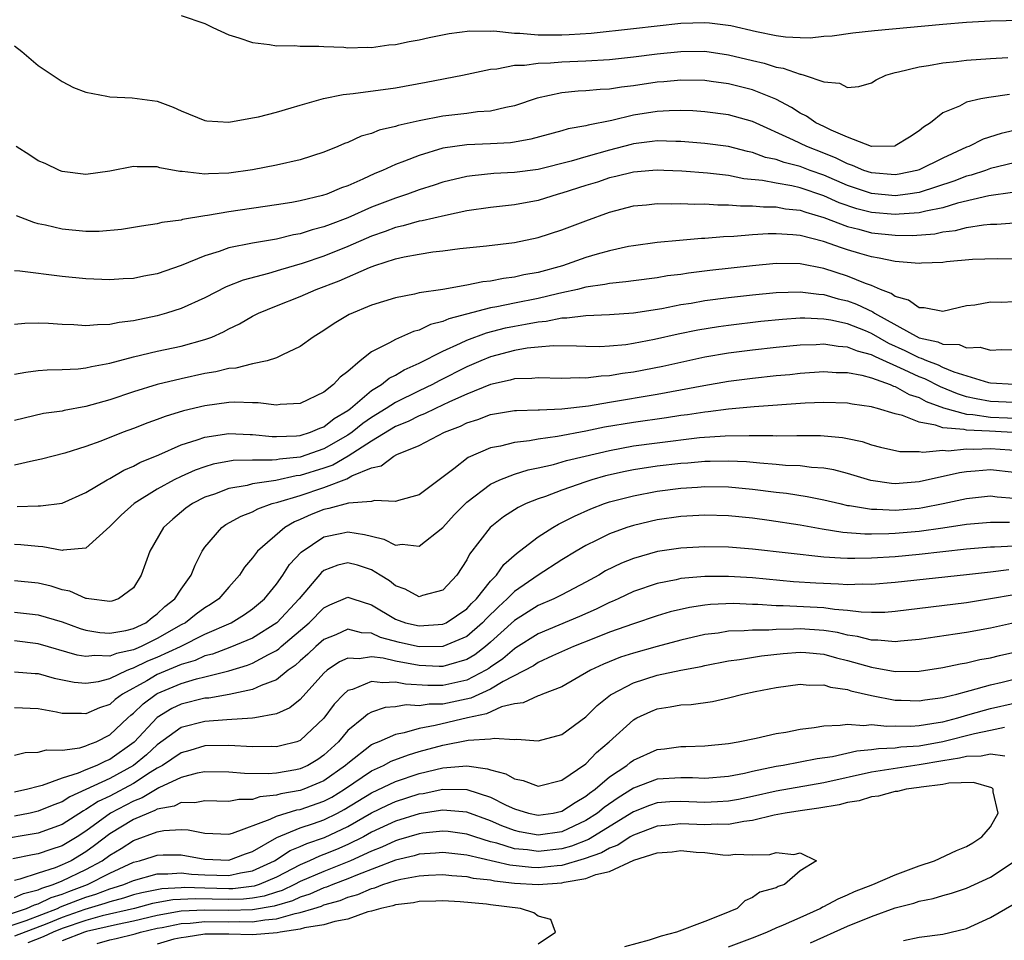
# Model space of a CAD drawing. Units: inches. Extents: x 2619000 to 2622000, y 1536000 to 1539000.
# Drawn here: x 2620249 to 2620332, y 1536230 to 1536308 of the extents above; entities that cross this region are included whole.
import ezdxf

# ---------------------------------------------------------------- set-up
doc = ezdxf.new("R2010")
doc.units = ezdxf.units.IN
doc.header["$MEASUREMENT"] = 0
doc.layers.add('LD26191536_2ft', color=112, linetype='Continuous')

msp = doc.modelspace()

# ---------------------------------------------------------------- linework, layer by layer
at = {"layer": 'LD26191536_2ft'}
for points, elevation in [([(2620263, 1536308.02), (2620265, 1536307.328), (2620265.671, 1536307), (2620267, 1536306.4), (2620267.852, 1536306.148), (2620269, 1536305.734), (2620270.43, 1536305.57), (2620271, 1536305.455), (2620272.52, 1536305.48), (2620273, 1536305.43), (2620274.556, 1536305.444), (2620275, 1536305.397), (2620276.658, 1536305.342), (2620277, 1536305.299), (2620278.649, 1536305.351), (2620279, 1536305.325), (2620280.455, 1536305.545), (2620281, 1536305.571), (2620282.169, 1536305.831), (2620283, 1536305.959), (2620283.848, 1536306.152), (2620285.511, 1536306.489), (2620287.262, 1536306.738), (2620289, 1536306.708), (2620289.278, 1536306.722), (2620291, 1536306.527), (2620291.467, 1536306.533), (2620293, 1536306.388), (2620293.603, 1536306.397), (2620295, 1536306.384), (2620295.594, 1536306.406), (2620297.465, 1536306.535), (2620301, 1536306.909), (2620303, 1536307.15), (2620305, 1536307.359), (2620307, 1536307.426), (2620307.403, 1536307.403), (2620309.184, 1536307.184), (2620311.333, 1536306.667), (2620313, 1536306.326), (2620313.781, 1536306.219), (2620315, 1536306.166), (2620315.853, 1536306.147), (2620317, 1536306.268), (2620317.689, 1536306.311), (2620319.452, 1536306.548), (2620321.248, 1536306.752), (2620327, 1536307.286), (2620329, 1536307.456), (2620331, 1536307.569), (2620333.63, 1536307.63)], 8468), ([(2620249, 1536305.452), (2620249.601, 1536305), (2620251, 1536303.821), (2620251.483, 1536303.483), (2620253, 1536302.476), (2620253.967, 1536301.967), (2620255, 1536301.571), (2620256.761, 1536301.24), (2620257, 1536301.171), (2620258.896, 1536301.104), (2620261, 1536300.802), (2620262.324, 1536300.324), (2620263, 1536300.009), (2620265, 1536299.197), (2620265.166, 1536299.166), (2620267, 1536299.064), (2620269, 1536299.404), (2620269.508, 1536299.508), (2620271, 1536299.902), (2620272.253, 1536300.253), (2620273, 1536300.484), (2620274.954, 1536301.046), (2620276.614, 1536301.387), (2620277.448, 1536301.448), (2620281, 1536301.943), (2620283.584, 1536302.416), (2620286.638, 1536303), (2620289, 1536303.503), (2620289.534, 1536303.533), (2620291, 1536303.827), (2620291.84, 1536303.84), (2620293, 1536304.018), (2620294.035, 1536304.035), (2620295, 1536304.124), (2620297, 1536304.201), (2620299, 1536304.317), (2620301, 1536304.529), (2620303, 1536304.793), (2620305, 1536305.001), (2620307, 1536305.007), (2620309, 1536304.714), (2620311, 1536304.222), (2620311.994, 1536303.994), (2620313, 1536303.671), (2620313.592, 1536303.592), (2620315, 1536303.084), (2620315.082, 1536303.082), (2620315.354, 1536303), (2620317, 1536302.43), (2620318.314, 1536302.314), (2620319, 1536301.971), (2620319.945, 1536302.055), (2620321, 1536302.359), (2620321.385, 1536302.615), (2620322.217, 1536303), (2620323, 1536303.227), (2620323.271, 1536303.27), (2620325, 1536303.707), (2620325.806, 1536303.806), (2620327, 1536304.027), (2620328.139, 1536304.139), (2620329, 1536304.255), (2620331, 1536304.408), (2620332.473, 1536304.473)], 8466), ([(2620332.611, 1536301.389), (2620330.863, 1536301.137), (2620330.192, 1536301), (2620329, 1536300.722), (2620328.393, 1536300.393), (2620327, 1536299.822), (2620325.952, 1536299), (2620325.363, 1536298.637), (2620325, 1536298.321), (2620324.204, 1536297.796), (2620323, 1536297.058), (2620322.955, 1536297.045), (2620321, 1536297.001), (2620319, 1536297.791), (2620317.629, 1536298.371), (2620317, 1536298.693), (2620316.34, 1536299), (2620315.55, 1536299.55), (2620315, 1536299.805), (2620314.276, 1536300.276), (2620312.968, 1536300.969), (2620311, 1536301.764), (2620309, 1536302.26), (2620307.524, 1536302.476), (2620307, 1536302.542), (2620305, 1536302.58), (2620303.564, 1536302.436), (2620303, 1536302.398), (2620301, 1536302.106), (2620300.004, 1536301.996), (2620299, 1536301.831), (2620298.207, 1536301.792), (2620297, 1536301.674), (2620296.354, 1536301.646), (2620295, 1536301.508), (2620292.927, 1536301.073), (2620291, 1536300.416), (2620290.29, 1536300.29), (2620289, 1536299.973), (2620287.913, 1536299.913), (2620287, 1536299.789), (2620285, 1536299.561), (2620283, 1536299.163), (2620281.241, 1536298.759), (2620281, 1536298.673), (2620279.634, 1536298.366), (2620279, 1536298.106), (2620278.126, 1536297.874), (2620277, 1536297.349), (2620276.738, 1536297.263), (2620276.163, 1536297), (2620275, 1536296.525), (2620273, 1536295.893), (2620271, 1536295.433), (2620269, 1536295.052), (2620267, 1536294.777), (2620265.288, 1536294.712), (2620265, 1536294.684), (2620263.1, 1536294.901), (2620262.903, 1536294.903), (2620261.22, 1536295.22), (2620261, 1536295.286), (2620259.298, 1536295.299), (2620259, 1536295.332), (2620257, 1536294.943), (2620255, 1536294.657), (2620253, 1536294.914), (2620252.789, 1536295), (2620251.576, 1536295.576), (2620251, 1536295.814), (2620250.283, 1536296.283), (2620249.136, 1536297)], 8464), ([(2620333, 1536298.354), (2620331.896, 1536298.104), (2620330.38, 1536297.62), (2620329.172, 1536297), (2620329, 1536296.937), (2620327, 1536296.024), (2620325, 1536295.054), (2620324.82, 1536295), (2620323.32, 1536294.68), (2620323, 1536294.634), (2620321, 1536294.784), (2620320.363, 1536295), (2620319.421, 1536295.421), (2620319, 1536295.541), (2620318.035, 1536296.035), (2620317, 1536296.453), (2620315.575, 1536297), (2620314.46, 1536297.54), (2620311, 1536299.119), (2620309, 1536299.675), (2620307, 1536299.926), (2620305.994, 1536299.994), (2620305, 1536300.029), (2620304.013, 1536300.013), (2620303, 1536299.945), (2620301, 1536299.629), (2620299.201, 1536299.201), (2620297.197, 1536298.804), (2620297, 1536298.739), (2620295.523, 1536298.477), (2620295, 1536298.319), (2620292.387, 1536297.613), (2620291, 1536297.369), (2620290.677, 1536297.323), (2620289, 1536297.224), (2620287, 1536297.158), (2620285, 1536296.863), (2620283, 1536296.26), (2620281.768, 1536295.768), (2620281, 1536295.494), (2620279.915, 1536295), (2620279.263, 1536294.737), (2620278.267, 1536294.267), (2620277, 1536293.712), (2620276.473, 1536293.528), (2620275.246, 1536293), (2620274.879, 1536292.88), (2620273, 1536292.434), (2620272.307, 1536292.306), (2620271, 1536292.1), (2620267, 1536291.529), (2620265.204, 1536291.204), (2620265, 1536291.185), (2620263.125, 1536290.875), (2620263, 1536290.827), (2620261.373, 1536290.627), (2620261, 1536290.511), (2620259.683, 1536290.317), (2620257.979, 1536290.021), (2620256.125, 1536289.875), (2620255, 1536289.867), (2620253, 1536290.057), (2620251.595, 1536290.405), (2620251, 1536290.522), (2620250.616, 1536290.616), (2620249.172, 1536291.172)], 8462), ([(2620333, 1536295.631), (2620331, 1536295.152), (2620330.586, 1536295), (2620329.394, 1536294.606), (2620329, 1536294.512), (2620327.915, 1536294.085), (2620325, 1536293.143), (2620324.062, 1536293), (2620323, 1536292.866), (2620321, 1536293.053), (2620319, 1536293.727), (2620317, 1536294.601), (2620315.864, 1536295), (2620315, 1536295.329), (2620313.658, 1536295.658), (2620313, 1536295.901), (2620312.096, 1536296.096), (2620311, 1536296.497), (2620310.582, 1536296.582), (2620309, 1536296.994), (2620307, 1536297.266), (2620305, 1536297.434), (2620304.573, 1536297.427), (2620303, 1536297.48), (2620302.585, 1536297.415), (2620301, 1536297.223), (2620300.818, 1536297.182), (2620299, 1536296.704), (2620297, 1536296.133), (2620295.762, 1536295.762), (2620293, 1536295.085), (2620291, 1536294.821), (2620289.272, 1536294.728), (2620287.447, 1536294.553), (2620287, 1536294.484), (2620285, 1536294.009), (2620284.249, 1536293.751), (2620283, 1536293.359), (2620282.031, 1536293), (2620281, 1536292.67), (2620279, 1536291.897), (2620277, 1536291.001), (2620275.534, 1536290.466), (2620275, 1536290.245), (2620274.003, 1536289.996), (2620273, 1536289.668), (2620272.428, 1536289.572), (2620271, 1536289.234), (2620269, 1536288.888), (2620267, 1536288.48), (2620266.192, 1536288.192), (2620265, 1536287.831), (2620263.001, 1536287.001), (2620261, 1536286.312), (2620259.876, 1536286.124), (2620259, 1536285.917), (2620258.12, 1536285.881), (2620257, 1536285.792), (2620255, 1536285.878), (2620253, 1536286.083), (2620249.456, 1536286.544), (2620249, 1536286.566)], 8460), ([(2620332.854, 1536293.146), (2620330.86, 1536292.86), (2620328.234, 1536292.234), (2620327, 1536291.853), (2620325.583, 1536291.583), (2620325, 1536291.424), (2620323.328, 1536291.328), (2620323, 1536291.286), (2620321, 1536291.474), (2620319.776, 1536291.776), (2620318.277, 1536292.277), (2620317, 1536292.848), (2620315, 1536293.53), (2620314.312, 1536293.688), (2620313, 1536293.919), (2620311.855, 1536294.145), (2620310.293, 1536294.292), (2620309, 1536294.558), (2620307.239, 1536294.761), (2620305.079, 1536294.921), (2620303.555, 1536295), (2620303, 1536295.028), (2620302.64, 1536295), (2620301, 1536294.863), (2620299.528, 1536294.472), (2620299, 1536294.36), (2620297.986, 1536294.014), (2620297, 1536293.722), (2620295, 1536293.085), (2620294.678, 1536293), (2620293, 1536292.481), (2620291, 1536292.116), (2620289, 1536291.89), (2620287, 1536291.591), (2620285.22, 1536291.22), (2620283.245, 1536290.755), (2620283, 1536290.722), (2620281.658, 1536290.342), (2620281, 1536290.207), (2620280.13, 1536289.87), (2620279, 1536289.477), (2620277, 1536288.592), (2620275, 1536287.79), (2620273.176, 1536287.177), (2620271.344, 1536286.656), (2620270.332, 1536286.332), (2620268.21, 1536285.79), (2620266.784, 1536285.216), (2620265, 1536284.3), (2620263, 1536283.384), (2620261.781, 1536283), (2620261, 1536282.789), (2620259, 1536282.362), (2620257.787, 1536282.214), (2620257, 1536282.045), (2620255.964, 1536282.036), (2620255, 1536281.931), (2620253.979, 1536282.02), (2620253, 1536282.046), (2620251.86, 1536282.14), (2620251, 1536282.176), (2620249.862, 1536282.139), (2620249, 1536282.052)], 8458), ([(2620249, 1536277.872), (2620249.944, 1536278.056), (2620251, 1536278.198), (2620251.745, 1536278.255), (2620253, 1536278.27), (2620254.34, 1536278.34), (2620255, 1536278.416), (2620255.464, 1536278.536), (2620257, 1536278.807), (2620259, 1536279.329), (2620261, 1536279.799), (2620263, 1536280.223), (2620265, 1536280.779), (2620265.579, 1536281), (2620266.561, 1536281.439), (2620267, 1536281.679), (2620267.899, 1536282.101), (2620269, 1536282.747), (2620269.177, 1536282.823), (2620269.494, 1536283), (2620271, 1536283.619), (2620273, 1536284.405), (2620274.339, 1536285), (2620276.283, 1536285.718), (2620278.838, 1536286.838), (2620279.285, 1536287), (2620281, 1536287.563), (2620281.737, 1536287.737), (2620283, 1536287.968), (2620284.147, 1536288.147), (2620285, 1536288.234), (2620286.428, 1536288.428), (2620288.658, 1536288.658), (2620291, 1536288.933), (2620293, 1536289.35), (2620295, 1536290.003), (2620297, 1536290.772), (2620299, 1536291.476), (2620301, 1536292.009), (2620302.106, 1536292.106), (2620303, 1536292.215), (2620304.179, 1536292.179), (2620305, 1536292.207), (2620306.161, 1536292.161), (2620307, 1536292.181), (2620308.105, 1536292.104), (2620309, 1536292.119), (2620310.013, 1536292.013), (2620311, 1536292.027), (2620311.928, 1536291.928), (2620313, 1536291.931), (2620313.782, 1536291.782), (2620315, 1536291.652), (2620315.477, 1536291.477), (2620317, 1536291.049), (2620319, 1536290.282), (2620319.941, 1536290.059), (2620321, 1536289.766), (2620323, 1536289.551), (2620324.459, 1536289.541), (2620326.319, 1536289.681), (2620327, 1536289.827), (2620328.056, 1536289.944), (2620329, 1536290.191), (2620330.425, 1536290.425), (2620331, 1536290.467), (2620331.525, 1536290.475), (2620333, 1536290.605)], 8456), ([(2620333.541, 1536287.541), (2620331.57, 1536287.57), (2620329.505, 1536287.505), (2620327.316, 1536287.316), (2620327, 1536287.269), (2620325.194, 1536287.194), (2620325, 1536287.173), (2620323.328, 1536287.328), (2620323, 1536287.331), (2620321.637, 1536287.638), (2620321, 1536287.725), (2620320.03, 1536288.03), (2620319, 1536288.316), (2620318.48, 1536288.48), (2620316.969, 1536289.031), (2620315, 1536289.524), (2620314.402, 1536289.598), (2620313, 1536289.677), (2620312.325, 1536289.675), (2620311, 1536289.579), (2620309.441, 1536289.441), (2620308.574, 1536289.426), (2620307, 1536289.283), (2620306.723, 1536289.277), (2620304.882, 1536289.118), (2620303, 1536288.941), (2620301, 1536288.665), (2620300.594, 1536288.594), (2620299, 1536288.237), (2620297.948, 1536287.948), (2620297, 1536287.667), (2620295.03, 1536286.97), (2620293, 1536286.423), (2620291.788, 1536286.212), (2620291, 1536286.026), (2620290.076, 1536285.924), (2620289, 1536285.704), (2620288.356, 1536285.644), (2620287, 1536285.349), (2620284.99, 1536284.99), (2620283, 1536284.7), (2620282.596, 1536284.596), (2620281, 1536284.296), (2620279, 1536283.678), (2620277.105, 1536282.895), (2620275.857, 1536282.143), (2620275, 1536281.538), (2620274.09, 1536281), (2620273, 1536280.199), (2620271.514, 1536279.514), (2620271, 1536279.238), (2620270.223, 1536279), (2620269, 1536278.742), (2620267.609, 1536278.39), (2620267, 1536278.36), (2620265.928, 1536278.072), (2620265, 1536277.924), (2620263, 1536277.477), (2620260.999, 1536277), (2620259, 1536276.384), (2620257, 1536275.716), (2620255, 1536275.149), (2620253.179, 1536274.821), (2620253, 1536274.774), (2620251.44, 1536274.56), (2620249.806, 1536274.194), (2620249, 1536273.986)], 8454), ([(2620333, 1536283.952), (2620331.912, 1536283.912), (2620331, 1536283.917), (2620329.685, 1536283.685), (2620329, 1536283.608), (2620327, 1536283.15), (2620325.441, 1536283.441), (2620325, 1536283.438), (2620324.107, 1536284.107), (2620323, 1536284.407), (2620322.661, 1536284.661), (2620321.766, 1536285), (2620321, 1536285.335), (2620320.491, 1536285.509), (2620319, 1536286.123), (2620317, 1536286.751), (2620315, 1536287.136), (2620313, 1536287.167), (2620311, 1536286.981), (2620307.416, 1536286.584), (2620305.633, 1536286.367), (2620305, 1536286.262), (2620303.869, 1536286.131), (2620303, 1536285.981), (2620301, 1536285.729), (2620300.371, 1536285.628), (2620299, 1536285.509), (2620298.593, 1536285.407), (2620297, 1536285.185), (2620296.295, 1536285), (2620295, 1536284.704), (2620294.636, 1536284.636), (2620293, 1536284.242), (2620291, 1536283.857), (2620289.531, 1536283.531), (2620289, 1536283.445), (2620285.485, 1536282.515), (2620285, 1536282.297), (2620283.956, 1536282.044), (2620283, 1536281.585), (2620282.525, 1536281.475), (2620281, 1536280.797), (2620280.504, 1536280.504), (2620279, 1536279.758), (2620278.044, 1536279), (2620277, 1536278.109), (2620276.369, 1536277.63), (2620275.803, 1536277), (2620275, 1536276.366), (2620273, 1536275.413), (2620271.326, 1536275.326), (2620271, 1536275.277), (2620269.467, 1536275.467), (2620269, 1536275.461), (2620267.523, 1536275.523), (2620267, 1536275.499), (2620265, 1536275.229), (2620263.205, 1536274.795), (2620261.67, 1536274.329), (2620261, 1536274.068), (2620260.206, 1536273.793), (2620259, 1536273.318), (2620258.142, 1536273), (2620256.247, 1536272.247), (2620255, 1536271.793), (2620253.236, 1536271.236), (2620251.27, 1536270.729), (2620250.603, 1536270.603), (2620249, 1536270.228)], 8452), ([(2620249.235, 1536266.765), (2620251, 1536266.819), (2620251.186, 1536266.814), (2620253, 1536267.033), (2620255, 1536267.926), (2620256.786, 1536269), (2620257, 1536269.109), (2620258.188, 1536269.812), (2620259, 1536270.152), (2620259.542, 1536270.457), (2620261.113, 1536271.113), (2620263, 1536271.941), (2620264.361, 1536272.361), (2620265, 1536272.593), (2620267, 1536272.881), (2620268.809, 1536272.809), (2620269, 1536272.815), (2620270.649, 1536272.649), (2620271, 1536272.645), (2620272.697, 1536272.697), (2620273, 1536272.732), (2620273.862, 1536273), (2620274.646, 1536273.354), (2620275, 1536273.467), (2620275.845, 1536274.155), (2620277, 1536274.829), (2620277.23, 1536275), (2620279, 1536276.497), (2620279.824, 1536277), (2620280.466, 1536277.534), (2620281, 1536277.794), (2620281.753, 1536278.247), (2620283, 1536278.798), (2620285, 1536279.824), (2620286.482, 1536280.482), (2620287, 1536280.737), (2620288.652, 1536281.348), (2620290.241, 1536281.76), (2620291, 1536281.924), (2620291.93, 1536282.07), (2620293, 1536282.286), (2620293.67, 1536282.33), (2620295, 1536282.6), (2620295.402, 1536282.598), (2620297, 1536282.812), (2620299, 1536282.887), (2620301, 1536283.022), (2620303.397, 1536283.397), (2620305, 1536283.718), (2620305.85, 1536283.85), (2620307, 1536284.059), (2620309, 1536284.329), (2620311, 1536284.554), (2620313, 1536284.746), (2620315, 1536284.802), (2620316.588, 1536284.588), (2620317, 1536284.565), (2620318.214, 1536284.214), (2620319, 1536284.03), (2620319.752, 1536283.752), (2620321.114, 1536283.114), (2620321.266, 1536283), (2620325, 1536280.935), (2620326.59, 1536280.59), (2620327, 1536280.395), (2620328.367, 1536280.367), (2620329, 1536280.102), (2620330.151, 1536280.151), (2620331, 1536279.906), (2620331.942, 1536279.941), (2620333, 1536279.922)], 8450), ([(2620333, 1536277.007), (2620331, 1536277.117), (2620330.857, 1536277.143), (2620327.962, 1536278.038), (2620327, 1536278.451), (2620326.633, 1536278.634), (2620325.643, 1536279), (2620325.207, 1536279.207), (2620325, 1536279.252), (2620323.838, 1536279.838), (2620322.464, 1536280.464), (2620321, 1536281.301), (2620320.491, 1536281.509), (2620319, 1536282.094), (2620317.592, 1536282.409), (2620317, 1536282.497), (2620315.415, 1536282.585), (2620315, 1536282.576), (2620313.521, 1536282.479), (2620311.707, 1536282.293), (2620309, 1536281.979), (2620308.142, 1536281.857), (2620306.426, 1536281.574), (2620304.766, 1536281.234), (2620302.785, 1536280.785), (2620301, 1536280.445), (2620300.352, 1536280.352), (2620299, 1536280.222), (2620298.186, 1536280.186), (2620297, 1536280.193), (2620296.225, 1536280.224), (2620294.255, 1536280.255), (2620293, 1536280.158), (2620292.061, 1536280.061), (2620291, 1536279.872), (2620289, 1536279.33), (2620288.186, 1536279), (2620287, 1536278.486), (2620284.691, 1536277.308), (2620284.129, 1536277), (2620283, 1536276.473), (2620281, 1536275.507), (2620280.231, 1536275), (2620279, 1536274.245), (2620278.262, 1536273.738), (2620277.361, 1536273), (2620277, 1536272.753), (2620275, 1536271.596), (2620273, 1536270.904), (2620271.262, 1536270.738), (2620271, 1536270.682), (2620270.64, 1536270.64), (2620269, 1536270.66), (2620267.384, 1536270.616), (2620265.691, 1536270.309), (2620265, 1536270.102), (2620264.183, 1536269.818), (2620263, 1536269.286), (2620262.42, 1536269), (2620261, 1536268.205), (2620259.059, 1536267), (2620257.969, 1536266.031), (2620257, 1536265.072), (2620255, 1536263.267), (2620253.101, 1536263.1), (2620253, 1536263.068), (2620251.384, 1536263.384), (2620251, 1536263.395), (2620249.539, 1536263.539), (2620249, 1536263.572)], 8448), ([(2620333, 1536275.504), (2620331, 1536275.594), (2620329.804, 1536275.805), (2620329, 1536275.987), (2620328.224, 1536276.224), (2620326.802, 1536276.802), (2620325.475, 1536277.475), (2620325, 1536277.651), (2620323.759, 1536278.241), (2620321.329, 1536279.329), (2620321, 1536279.515), (2620319.819, 1536279.819), (2620319, 1536280.159), (2620318.2, 1536280.2), (2620317, 1536280.392), (2620316.348, 1536280.348), (2620315, 1536280.318), (2620313, 1536280.113), (2620311, 1536279.887), (2620309, 1536279.634), (2620307, 1536279.298), (2620303.471, 1536278.529), (2620301, 1536278.049), (2620300.073, 1536277.927), (2620299, 1536277.741), (2620298.288, 1536277.712), (2620297, 1536277.539), (2620296.439, 1536277.561), (2620295, 1536277.508), (2620293, 1536277.583), (2620292.479, 1536277.521), (2620291, 1536277.478), (2620290.635, 1536277.365), (2620289, 1536277.014), (2620287, 1536276.198), (2620285.553, 1536275.553), (2620284.359, 1536275), (2620283.45, 1536274.551), (2620283, 1536274.384), (2620282.088, 1536273.912), (2620281, 1536273.472), (2620279, 1536272.251), (2620277.039, 1536271), (2620275.757, 1536270.243), (2620275, 1536269.981), (2620273, 1536269.358), (2620272.674, 1536269.327), (2620270.955, 1536268.955), (2620269, 1536268.667), (2620268.538, 1536268.538), (2620267, 1536268.263), (2620265.803, 1536267.803), (2620265, 1536267.537), (2620263.95, 1536267), (2620263.393, 1536266.607), (2620262.294, 1536265.706), (2620261.516, 1536265), (2620260.369, 1536263), (2620259.653, 1536261), (2620259, 1536259.937), (2620257.751, 1536259), (2620257.186, 1536258.814), (2620257, 1536258.766), (2620255.237, 1536259), (2620255.044, 1536259.044), (2620255, 1536259.038), (2620253.649, 1536259.649), (2620253, 1536259.771), (2620252.073, 1536260.073), (2620251, 1536260.329), (2620249, 1536260.51)], 8446), ([(2620249, 1536257.895), (2620250.261, 1536257.739), (2620251, 1536257.669), (2620253, 1536257.057), (2620254.519, 1536256.519), (2620255, 1536256.38), (2620256.172, 1536256.172), (2620257, 1536256.118), (2620258.355, 1536256.355), (2620259, 1536256.521), (2620260.025, 1536257), (2620260.563, 1536257.437), (2620261, 1536257.737), (2620261.638, 1536258.362), (2620262.472, 1536259), (2620263, 1536259.826), (2620263.85, 1536261), (2620264.165, 1536261.835), (2620264.761, 1536263), (2620265, 1536263.35), (2620266.409, 1536265), (2620266.762, 1536265.239), (2620268.048, 1536265.952), (2620269, 1536266.316), (2620269.433, 1536266.567), (2620270.636, 1536267), (2620271.125, 1536267.125), (2620273, 1536267.695), (2620275, 1536268.358), (2620276.909, 1536269.091), (2620277.341, 1536269.341), (2620279, 1536270.021), (2620279.81, 1536270.19), (2620280.884, 1536271), (2620281.123, 1536271.123), (2620283, 1536271.885), (2620285.13, 1536273), (2620286.477, 1536273.523), (2620287, 1536273.783), (2620287.931, 1536274.069), (2620289, 1536274.477), (2620291, 1536274.813), (2620291.169, 1536274.831), (2620293, 1536274.879), (2620293.107, 1536274.893), (2620295, 1536274.954), (2620297.228, 1536275.227), (2620299, 1536275.538), (2620303, 1536276.199), (2620306.926, 1536276.926), (2620309, 1536277.283), (2620311, 1536277.541), (2620313, 1536277.754), (2620314.144, 1536277.856), (2620315, 1536277.951), (2620317, 1536278.096), (2620318.031, 1536278.031), (2620319, 1536278.024), (2620320.194, 1536277.806), (2620321, 1536277.571), (2620322.583, 1536277), (2620322.868, 1536276.868), (2620323, 1536276.837), (2620324.175, 1536276.175), (2620325, 1536275.907), (2620325.592, 1536275.592), (2620327.046, 1536275.046), (2620329, 1536274.514), (2620329.508, 1536274.492), (2620331, 1536274.277), (2620333.85, 1536274.15)], 8444), ([(2620334.857, 1536272.857), (2620330.924, 1536273.076), (2620329, 1536273.16), (2620328.781, 1536273.219), (2620327, 1536273.372), (2620326.398, 1536273.602), (2620325, 1536273.844), (2620323.6, 1536274.4), (2620323, 1536274.533), (2620321.524, 1536275), (2620321.1, 1536275.1), (2620321, 1536275.147), (2620319.372, 1536275.372), (2620319, 1536275.453), (2620317, 1536275.501), (2620315.435, 1536275.435), (2620311.144, 1536275.144), (2620309, 1536274.949), (2620307.285, 1536274.715), (2620307, 1536274.694), (2620305.534, 1536274.466), (2620305, 1536274.402), (2620303.782, 1536274.217), (2620301, 1536273.831), (2620298.579, 1536273.421), (2620297, 1536273.089), (2620294.632, 1536272.632), (2620293, 1536272.414), (2620292.277, 1536272.277), (2620291, 1536272.144), (2620289.843, 1536271.843), (2620289, 1536271.687), (2620287.13, 1536270.87), (2620285.917, 1536269.917), (2620283, 1536267.743), (2620281.257, 1536267.257), (2620281, 1536267.168), (2620279.255, 1536267.254), (2620279, 1536267.191), (2620277.051, 1536267.051), (2620275.416, 1536266.584), (2620275, 1536266.514), (2620273.919, 1536266.081), (2620273, 1536265.666), (2620272.526, 1536265.474), (2620271.725, 1536265), (2620269.421, 1536263), (2620269, 1536262.445), (2620268.325, 1536261.675), (2620267.915, 1536261), (2620267, 1536259.984), (2620266.154, 1536259), (2620265.466, 1536258.534), (2620265, 1536258.252), (2620264.272, 1536257.728), (2620263.36, 1536257), (2620263, 1536256.81), (2620261, 1536255.669), (2620259.652, 1536255), (2620259.188, 1536254.812), (2620259, 1536254.719), (2620257.58, 1536254.42), (2620257, 1536254.174), (2620255.755, 1536254.245), (2620255, 1536254.149), (2620254.272, 1536254.272), (2620251, 1536255.235), (2620249, 1536255.471)], 8442), ([(2620249, 1536252.867), (2620250.727, 1536252.727), (2620251, 1536252.717), (2620252.341, 1536252.341), (2620253.999, 1536251.999), (2620255, 1536251.921), (2620256.067, 1536252.067), (2620257, 1536252.31), (2620258.467, 1536253), (2620258.841, 1536253.159), (2620259, 1536253.192), (2620260.213, 1536253.787), (2620261, 1536254.107), (2620262.952, 1536255), (2620265, 1536256.028), (2620267.197, 1536257), (2620268.32, 1536257.68), (2620269, 1536258.161), (2620269.995, 1536259), (2620271, 1536260.226), (2620271.55, 1536261), (2620272.118, 1536261.882), (2620273.077, 1536262.923), (2620275, 1536264.206), (2620276.509, 1536264.509), (2620277, 1536264.621), (2620278.416, 1536264.416), (2620279, 1536264.258), (2620280.021, 1536264.021), (2620281, 1536263.524), (2620281.583, 1536263.583), (2620283, 1536263.416), (2620285, 1536264.991), (2620285.95, 1536266.05), (2620287, 1536267.128), (2620289, 1536268.634), (2620289.775, 1536269), (2620291, 1536269.476), (2620292.158, 1536269.841), (2620293, 1536270.005), (2620294.3, 1536270.3), (2620295.384, 1536270.616), (2620296.949, 1536271), (2620299, 1536271.478), (2620301, 1536271.844), (2620303, 1536272.123), (2620306.546, 1536272.546), (2620308.707, 1536272.707), (2620310.735, 1536272.735), (2620311, 1536272.72), (2620312.714, 1536272.714), (2620313, 1536272.693), (2620314.725, 1536272.725), (2620316.721, 1536272.722), (2620318.558, 1536272.558), (2620319, 1536272.471), (2620320.21, 1536272.21), (2620321, 1536271.952), (2620321.757, 1536271.757), (2620323.387, 1536271.388), (2620325, 1536271.389), (2620325.325, 1536271.325), (2620327, 1536271.483), (2620327.44, 1536271.44), (2620329, 1536271.597), (2620329.568, 1536271.568), (2620331, 1536271.625), (2620333.456, 1536271.456)], 8440), ([(2620333, 1536269.63), (2620331, 1536269.84), (2620329.721, 1536269.721), (2620329, 1536269.679), (2620328.401, 1536269.599), (2620325, 1536268.843), (2620323, 1536268.675), (2620322.693, 1536268.693), (2620320.937, 1536268.936), (2620319, 1536269.526), (2620317.834, 1536269.834), (2620317, 1536269.981), (2620315.958, 1536270.042), (2620315, 1536270.172), (2620313.784, 1536270.216), (2620313, 1536270.292), (2620311.611, 1536270.389), (2620310.501, 1536270.501), (2620309, 1536270.581), (2620307.456, 1536270.544), (2620307, 1536270.547), (2620305.585, 1536270.415), (2620305, 1536270.375), (2620303, 1536270.137), (2620301, 1536269.833), (2620300.301, 1536269.699), (2620298.67, 1536269.33), (2620297.521, 1536269), (2620297, 1536268.835), (2620295, 1536268.137), (2620293.602, 1536267.602), (2620293, 1536267.401), (2620292.002, 1536267), (2620291.322, 1536266.679), (2620290.1, 1536265.899), (2620288.956, 1536265), (2620287.24, 1536262.76), (2620287, 1536262.273), (2620286.165, 1536261), (2620285, 1536259.742), (2620283.288, 1536259.288), (2620283, 1536259.185), (2620281.826, 1536259.826), (2620281, 1536260.096), (2620280.503, 1536260.503), (2620279.718, 1536261), (2620279, 1536261.427), (2620277.819, 1536261.819), (2620277, 1536262.035), (2620276.169, 1536261.83), (2620275, 1536261.378), (2620274.786, 1536261.214), (2620272.916, 1536259), (2620271.037, 1536257), (2620269, 1536255.706), (2620267.091, 1536254.909), (2620265.636, 1536254.364), (2620265, 1536254.206), (2620264.173, 1536253.827), (2620263, 1536253.486), (2620261, 1536252.635), (2620260.121, 1536252.121), (2620258.074, 1536251), (2620257.453, 1536250.548), (2620257, 1536250.137), (2620256.145, 1536249.854), (2620255, 1536249.333), (2620254.633, 1536249.367), (2620253, 1536249.362), (2620252.52, 1536249.48), (2620251, 1536249.769), (2620249, 1536249.859)], 8438), ([(2620249, 1536245.863), (2620249.901, 1536246.099), (2620251, 1536246.118), (2620251.679, 1536246.321), (2620253, 1536246.291), (2620254.496, 1536246.496), (2620255, 1536246.652), (2620255.233, 1536246.768), (2620255.869, 1536247), (2620257, 1536247.563), (2620258.526, 1536249), (2620258.774, 1536249.226), (2620259, 1536249.39), (2620259.817, 1536250.184), (2620260.9, 1536251), (2620261, 1536251.059), (2620263, 1536251.896), (2620264.289, 1536252.289), (2620265, 1536252.454), (2620267, 1536252.959), (2620268.579, 1536253.421), (2620269, 1536253.59), (2620270.329, 1536254.329), (2620271, 1536254.665), (2620271.199, 1536254.801), (2620271.411, 1536255), (2620273.77, 1536257), (2620275, 1536258.254), (2620275.506, 1536258.495), (2620277, 1536259.156), (2620277.425, 1536259), (2620279, 1536258.488), (2620281, 1536257.292), (2620281.839, 1536257), (2620283, 1536256.721), (2620285, 1536256.866), (2620285.276, 1536257), (2620287, 1536258.158), (2620287.404, 1536258.597), (2620287.821, 1536259), (2620289, 1536260.477), (2620289.508, 1536261), (2620290.101, 1536261.899), (2620291.179, 1536262.82), (2620291.436, 1536263), (2620293, 1536264.222), (2620294.22, 1536265), (2620294.711, 1536265.289), (2620295, 1536265.416), (2620296.042, 1536265.958), (2620297.438, 1536266.562), (2620298.566, 1536267), (2620299, 1536267.147), (2620301, 1536267.67), (2620303, 1536268.036), (2620305, 1536268.288), (2620306.395, 1536268.395), (2620307, 1536268.429), (2620309, 1536268.403), (2620311, 1536268.211), (2620313, 1536267.958), (2620313.87, 1536267.87), (2620315.611, 1536267.611), (2620317, 1536267.329), (2620318.334, 1536267), (2620319, 1536266.855), (2620319.159, 1536266.841), (2620321, 1536266.527), (2620321.466, 1536266.534), (2620323, 1536266.456), (2620325, 1536266.634), (2620325.322, 1536266.678), (2620327.04, 1536267), (2620329, 1536267.426), (2620331, 1536267.643), (2620331.575, 1536267.575), (2620333, 1536267.459)], 8436), ([(2620332.596, 1536265.404), (2620331, 1536265.428), (2620329, 1536265.236), (2620327, 1536264.928), (2620325, 1536264.668), (2620323, 1536264.496), (2620322.465, 1536264.465), (2620321, 1536264.445), (2620320.444, 1536264.444), (2620318.585, 1536264.585), (2620316.848, 1536264.849), (2620315, 1536265.184), (2620312.415, 1536265.584), (2620311, 1536265.771), (2620309, 1536265.973), (2620307, 1536266.029), (2620305, 1536265.914), (2620303, 1536265.636), (2620301, 1536265.176), (2620300.456, 1536265), (2620299, 1536264.472), (2620297.934, 1536263.934), (2620297, 1536263.485), (2620296.183, 1536263), (2620295, 1536262.272), (2620293, 1536261.002), (2620291, 1536259.62), (2620290.395, 1536259), (2620289.667, 1536258.333), (2620288.654, 1536257.346), (2620288.335, 1536257), (2620287, 1536255.844), (2620285, 1536254.989), (2620283, 1536254.98), (2620281.343, 1536255.343), (2620279.762, 1536255.762), (2620279, 1536256.109), (2620278.159, 1536256.159), (2620277, 1536256.446), (2620275.99, 1536255.99), (2620275, 1536255.574), (2620274.33, 1536255), (2620273.648, 1536254.352), (2620273, 1536253.793), (2620272.59, 1536253.41), (2620271.992, 1536253), (2620271, 1536252.211), (2620269.735, 1536251.735), (2620269, 1536251.381), (2620267.039, 1536250.961), (2620265.333, 1536250.667), (2620265, 1536250.644), (2620263, 1536250.16), (2620262.22, 1536249.78), (2620260.975, 1536249.025), (2620259.041, 1536246.959), (2620257, 1536245.492), (2620256.64, 1536245.36), (2620255.914, 1536245), (2620255, 1536244.641), (2620254.355, 1536244.355), (2620253, 1536243.94), (2620251.316, 1536243.316), (2620251, 1536243.247), (2620250.12, 1536243), (2620249, 1536242.751)], 8434), ([(2620333, 1536263.437), (2620331.341, 1536263.341), (2620331, 1536263.345), (2620329, 1536263.163), (2620325, 1536262.728), (2620323, 1536262.542), (2620321, 1536262.408), (2620319.595, 1536262.405), (2620319, 1536262.389), (2620318.408, 1536262.408), (2620317, 1536262.513), (2620311, 1536263.189), (2620309, 1536263.342), (2620307, 1536263.382), (2620305, 1536263.273), (2620303.03, 1536262.97), (2620301, 1536262.401), (2620299.993, 1536262.007), (2620298.654, 1536261.347), (2620298.089, 1536261), (2620297, 1536260.396), (2620295, 1536259.337), (2620294.327, 1536259), (2620293, 1536258.43), (2620291, 1536257.173), (2620289, 1536255.363), (2620288.575, 1536255), (2620287.688, 1536254.312), (2620287, 1536253.9), (2620285.471, 1536253.47), (2620285, 1536253.307), (2620284.694, 1536253.306), (2620283, 1536253.406), (2620281, 1536253.77), (2620279.978, 1536254.021), (2620279, 1536254.129), (2620277.962, 1536253.962), (2620277, 1536254.03), (2620276.294, 1536253.706), (2620275.266, 1536253), (2620275, 1536252.767), (2620273, 1536250.557), (2620272.141, 1536249.859), (2620271, 1536249.344), (2620269.185, 1536249), (2620269, 1536248.971), (2620266.844, 1536248.844), (2620265, 1536248.711), (2620263, 1536248.183), (2620261, 1536246.747), (2620260.093, 1536245.907), (2620259, 1536244.991), (2620257, 1536243.899), (2620255, 1536242.97), (2620253.636, 1536242.364), (2620253, 1536241.941), (2620252.3, 1536241.7), (2620251, 1536241.154), (2620250.308, 1536241), (2620249, 1536240.75)], 8432), ([(2620332.549, 1536261.451), (2620331, 1536261.252), (2620328.978, 1536261.022), (2620323, 1536260.37), (2620321, 1536260.206), (2620320.224, 1536260.224), (2620319, 1536260.191), (2620318.243, 1536260.244), (2620316.317, 1536260.317), (2620314.439, 1536260.438), (2620311, 1536260.768), (2620309, 1536260.887), (2620307, 1536260.877), (2620305, 1536260.698), (2620304.601, 1536260.601), (2620303, 1536260.287), (2620301, 1536259.606), (2620299.72, 1536259), (2620299.224, 1536258.775), (2620299, 1536258.69), (2620297.872, 1536258.128), (2620296.475, 1536257.525), (2620293, 1536256.063), (2620291.123, 1536254.876), (2620291, 1536254.811), (2620290.027, 1536253.973), (2620289, 1536253.273), (2620288.846, 1536253.154), (2620288.589, 1536253), (2620287, 1536252.174), (2620285, 1536251.715), (2620283.718, 1536251.718), (2620281.838, 1536251.838), (2620281, 1536252.011), (2620279.939, 1536251.939), (2620279, 1536252.063), (2620277.392, 1536251.392), (2620277, 1536251.294), (2620276.672, 1536251), (2620275.859, 1536250.141), (2620275, 1536248.969), (2620273, 1536247.096), (2620272.72, 1536247), (2620271.35, 1536246.649), (2620271, 1536246.579), (2620270.585, 1536246.585), (2620269, 1536246.56), (2620267, 1536246.684), (2620265, 1536246.652), (2620263.73, 1536246.27), (2620263, 1536246.067), (2620261.426, 1536245), (2620261, 1536244.765), (2620260.406, 1536244.406), (2620259, 1536243.488), (2620257, 1536242.425), (2620256.023, 1536241.977), (2620255, 1536241.292), (2620254.798, 1536241.203), (2620253, 1536240.032), (2620251, 1536239.321), (2620247.295, 1536238.705)], 8430), ([(2620333, 1536259.352), (2620331, 1536258.998), (2620329, 1536258.678), (2620323, 1536257.932), (2620322.134, 1536257.866), (2620321, 1536257.855), (2620320.125, 1536257.875), (2620319, 1536258.025), (2620317.903, 1536258.098), (2620317, 1536258.239), (2620313.582, 1536258.418), (2620313, 1536258.414), (2620311.468, 1536258.532), (2620311, 1536258.531), (2620309.402, 1536258.598), (2620307.48, 1536258.52), (2620307, 1536258.465), (2620305.719, 1536258.281), (2620304.102, 1536257.897), (2620303, 1536257.574), (2620301, 1536256.908), (2620299, 1536256.192), (2620297.684, 1536255.684), (2620295.978, 1536255), (2620294.212, 1536254.212), (2620293, 1536253.642), (2620292.615, 1536253.385), (2620290.057, 1536252.058), (2620289, 1536251.419), (2620287.351, 1536250.649), (2620285, 1536250.145), (2620283.853, 1536250.146), (2620283, 1536250.009), (2620281.913, 1536250.087), (2620281, 1536249.939), (2620280.132, 1536249.868), (2620279, 1536249.481), (2620278.683, 1536249.317), (2620278.311, 1536249), (2620277, 1536247.94), (2620276.211, 1536247), (2620275, 1536245.858), (2620274.492, 1536245.508), (2620273.642, 1536245), (2620273, 1536244.713), (2620272.641, 1536244.641), (2620271, 1536244.369), (2620270.299, 1536244.299), (2620268.318, 1536244.318), (2620267, 1536244.446), (2620265, 1536244.463), (2620264.356, 1536244.356), (2620263, 1536243.992), (2620261.117, 1536243.117), (2620259.723, 1536242.277), (2620259, 1536242.005), (2620257.079, 1536241), (2620255, 1536239.488), (2620254.259, 1536239), (2620253, 1536238.238), (2620252.056, 1536237.944), (2620251, 1536237.573), (2620250.504, 1536237.496), (2620248.854, 1536237.146)], 8428), ([(2620333.015, 1536257), (2620331, 1536256.547), (2620329, 1536256.184), (2620328.027, 1536256.027), (2620325, 1536255.579), (2620323.443, 1536255.443), (2620323, 1536255.39), (2620321.531, 1536255.531), (2620321, 1536255.526), (2620319.842, 1536255.842), (2620319, 1536255.951), (2620318.163, 1536256.163), (2620317, 1536256.343), (2620315, 1536256.479), (2620314.445, 1536256.445), (2620313, 1536256.436), (2620312.377, 1536256.377), (2620311, 1536256.375), (2620310.302, 1536256.302), (2620309, 1536256.273), (2620308.129, 1536256.129), (2620307, 1536255.997), (2620305, 1536255.541), (2620303.006, 1536255.006), (2620301, 1536254.45), (2620299.908, 1536254.092), (2620298.482, 1536253.518), (2620297.401, 1536253), (2620295, 1536251.622), (2620293.364, 1536251), (2620293.115, 1536250.885), (2620293, 1536250.856), (2620291.742, 1536250.258), (2620291, 1536250.178), (2620289.925, 1536249.925), (2620288.649, 1536249.352), (2620287.07, 1536249), (2620284.353, 1536248.353), (2620283, 1536248.117), (2620281.739, 1536247.739), (2620281, 1536247.616), (2620279.621, 1536247), (2620279.174, 1536246.826), (2620279, 1536246.73), (2620277, 1536245.182), (2620276.808, 1536245), (2620275, 1536243.722), (2620273.3, 1536243), (2620273, 1536242.895), (2620271.385, 1536242.615), (2620271, 1536242.501), (2620269.624, 1536242.376), (2620269, 1536242.154), (2620267.846, 1536242.154), (2620267, 1536241.963), (2620265, 1536242.019), (2620264.142, 1536241.858), (2620263, 1536241.883), (2620262.408, 1536241.592), (2620261, 1536241.331), (2620260.794, 1536241.206), (2620260.246, 1536241), (2620259, 1536240.454), (2620257, 1536239.246), (2620255.734, 1536238.266), (2620255, 1536237.748), (2620253.751, 1536237), (2620253, 1536236.645), (2620252.404, 1536236.404), (2620251, 1536235.962), (2620249.442, 1536235.442), (2620249, 1536235.346)], 8426), ([(2620249, 1536233.897), (2620249.757, 1536234.243), (2620251, 1536234.556), (2620251.298, 1536234.702), (2620252.258, 1536235), (2620253, 1536235.301), (2620255, 1536236.259), (2620256.359, 1536237), (2620257, 1536237.473), (2620257.966, 1536238.034), (2620259, 1536238.712), (2620261, 1536239.427), (2620261.54, 1536239.54), (2620263, 1536239.613), (2620263.598, 1536239.598), (2620265, 1536239.311), (2620267, 1536239.233), (2620267.305, 1536239.305), (2620270.488, 1536240.488), (2620271, 1536240.747), (2620272.729, 1536241.27), (2620273, 1536241.317), (2620275, 1536242.003), (2620275.654, 1536242.346), (2620276.734, 1536243), (2620279, 1536244.55), (2620280.004, 1536245), (2620280.647, 1536245.353), (2620282.095, 1536245.905), (2620283, 1536246.169), (2620285, 1536246.713), (2620287.117, 1536247.117), (2620289, 1536247.241), (2620289.307, 1536247.307), (2620291, 1536247.181), (2620291.21, 1536247.21), (2620293, 1536247.085), (2620295, 1536247.603), (2620297, 1536249.1), (2620297.959, 1536250.04), (2620299.07, 1536250.93), (2620299.176, 1536251), (2620301, 1536251.955), (2620303, 1536252.585), (2620305, 1536253.009), (2620306.681, 1536253.319), (2620307, 1536253.398), (2620309, 1536253.79), (2620309.905, 1536253.905), (2620311.774, 1536254.226), (2620313.576, 1536254.424), (2620315, 1536254.534), (2620315.5, 1536254.5), (2620317, 1536254.355), (2620318.058, 1536254.058), (2620319, 1536253.829), (2620321, 1536253.258), (2620323, 1536252.901), (2620325, 1536252.913), (2620327, 1536253.221), (2620328.46, 1536253.54), (2620329, 1536253.627), (2620330.107, 1536253.893), (2620331, 1536254.058), (2620331.75, 1536254.25), (2620335.021, 1536254.979)], 8424), ([(2620248.488, 1536232.488), (2620250.018, 1536233), (2620250.692, 1536233.308), (2620251, 1536233.385), (2620252.084, 1536233.916), (2620253, 1536234.201), (2620253.573, 1536234.427), (2620255.131, 1536235), (2620257, 1536235.948), (2620259, 1536236.871), (2620259.512, 1536237), (2620260.648, 1536237.352), (2620261, 1536237.479), (2620261.5, 1536237.5), (2620263, 1536237.501), (2620265, 1536237.139), (2620267, 1536237.057), (2620268.418, 1536237.582), (2620269, 1536237.773), (2620271.042, 1536238.958), (2620273, 1536239.755), (2620274.128, 1536240.128), (2620275, 1536240.438), (2620276.146, 1536241), (2620276.706, 1536241.294), (2620279, 1536242.717), (2620281, 1536243.665), (2620283, 1536244.325), (2620285, 1536244.809), (2620287, 1536244.968), (2620288.73, 1536244.73), (2620289, 1536244.634), (2620290.289, 1536244.289), (2620291, 1536243.869), (2620291.737, 1536243.737), (2620293, 1536243.262), (2620295, 1536243.759), (2620297, 1536245.134), (2620297.904, 1536246.096), (2620298.974, 1536247), (2620301, 1536248.85), (2620301.287, 1536249), (2620302.463, 1536249.537), (2620303, 1536249.758), (2620304.08, 1536249.92), (2620305, 1536250.091), (2620305.864, 1536250.136), (2620307.633, 1536250.367), (2620309, 1536250.68), (2620310.208, 1536251), (2620311.227, 1536251.227), (2620313, 1536251.564), (2620315, 1536251.832), (2620315.758, 1536251.758), (2620317, 1536251.769), (2620317.572, 1536251.573), (2620319, 1536251.377), (2620319.28, 1536251.28), (2620321, 1536250.884), (2620323, 1536250.498), (2620323.509, 1536250.491), (2620325, 1536250.424), (2620325.483, 1536250.517), (2620327, 1536250.713), (2620327.217, 1536250.783), (2620328.173, 1536251), (2620329, 1536251.225), (2620329.289, 1536251.289), (2620331, 1536251.769), (2620331.995, 1536251.995), (2620333, 1536252.256)], 8422), ([(2620247.006, 1536230.994), (2620249.983, 1536231.983), (2620252.604, 1536233), (2620252.87, 1536233.13), (2620254.311, 1536233.689), (2620255, 1536233.943), (2620255.819, 1536234.181), (2620257, 1536234.634), (2620257.291, 1536234.709), (2620258.188, 1536235), (2620259, 1536235.351), (2620261, 1536235.894), (2620261.894, 1536235.894), (2620263, 1536235.984), (2620263.877, 1536235.877), (2620265, 1536235.823), (2620267, 1536235.768), (2620267.986, 1536235.986), (2620269, 1536236.145), (2620270.847, 1536237), (2620272.152, 1536237.848), (2620273, 1536238.194), (2620273.551, 1536238.449), (2620275.042, 1536238.958), (2620277, 1536239.869), (2620279, 1536241.021), (2620280.328, 1536241.672), (2620281, 1536241.975), (2620283, 1536242.611), (2620283.339, 1536242.661), (2620285, 1536243.006), (2620287, 1536242.972), (2620289, 1536242.35), (2620290.323, 1536241.677), (2620291, 1536241.369), (2620292.196, 1536241), (2620293, 1536240.818), (2620294.264, 1536241), (2620295, 1536241.15), (2620296.098, 1536241.901), (2620297, 1536242.411), (2620297.322, 1536242.678), (2620297.776, 1536243), (2620299, 1536244.037), (2620300.438, 1536245), (2620300.736, 1536245.264), (2620301, 1536245.454), (2620303, 1536246.342), (2620303.602, 1536246.398), (2620305, 1536246.592), (2620305.412, 1536246.588), (2620307, 1536246.652), (2620309, 1536246.861), (2620309.806, 1536247), (2620311.309, 1536247.309), (2620313, 1536247.686), (2620313.81, 1536247.81), (2620315, 1536248.043), (2620316.182, 1536248.182), (2620317, 1536248.335), (2620318.377, 1536248.377), (2620319, 1536248.484), (2620320.371, 1536248.372), (2620321, 1536248.436), (2620322.292, 1536248.292), (2620323, 1536248.32), (2620324.306, 1536248.306), (2620325, 1536248.359), (2620326.604, 1536248.604), (2620327, 1536248.68), (2620328.25, 1536249), (2620328.818, 1536249.182), (2620329.3, 1536249.3), (2620331, 1536249.779), (2620333, 1536250.243)], 8420), ([(2620332.182, 1536248.183), (2620331, 1536247.928), (2620329.664, 1536247.664), (2620327.005, 1536246.995), (2620325, 1536246.633), (2620323.473, 1536246.527), (2620323, 1536246.461), (2620321.588, 1536246.412), (2620321, 1536246.319), (2620319.785, 1536246.215), (2620317.738, 1536245.738), (2620316.45, 1536245.55), (2620313.595, 1536245), (2620313, 1536244.908), (2620311, 1536244.493), (2620310.339, 1536244.339), (2620309, 1536244.082), (2620307, 1536243.912), (2620305.965, 1536243.965), (2620305, 1536243.972), (2620303, 1536243.85), (2620301, 1536243.093), (2620299.713, 1536242.287), (2620298.539, 1536241.461), (2620297.983, 1536241), (2620297, 1536240.368), (2620295, 1536239.433), (2620293, 1536239.134), (2620291.432, 1536239.432), (2620291, 1536239.533), (2620289.943, 1536239.943), (2620289, 1536240.363), (2620287, 1536241.084), (2620285, 1536241.26), (2620284.785, 1536241.215), (2620283, 1536240.952), (2620281, 1536240.327), (2620279, 1536239.386), (2620278.309, 1536239), (2620277, 1536238.351), (2620276.057, 1536237.943), (2620275, 1536237.509), (2620274.62, 1536237.38), (2620273.799, 1536237), (2620273, 1536236.664), (2620271, 1536235.624), (2620269.552, 1536235), (2620269.138, 1536234.862), (2620267.348, 1536234.652), (2620267, 1536234.645), (2620265, 1536234.685), (2620263.254, 1536234.746), (2620263, 1536234.733), (2620261.365, 1536234.635), (2620259.698, 1536234.302), (2620259, 1536234.122), (2620258.153, 1536233.847), (2620257, 1536233.552), (2620256.601, 1536233.399), (2620254.905, 1536232.905), (2620253, 1536232.232), (2620251.705, 1536231.705), (2620249, 1536230.653)], 8418), ([(2620332.207, 1536245.793), (2620331, 1536245.966), (2620330.214, 1536245.787), (2620329, 1536245.759), (2620328.398, 1536245.603), (2620327, 1536245.399), (2620325, 1536245.051), (2620321, 1536244.428), (2620317, 1536243.545), (2620313, 1536242.856), (2620311, 1536242.395), (2620309.845, 1536242.155), (2620309, 1536242.004), (2620308.061, 1536241.938), (2620307, 1536241.894), (2620305, 1536241.978), (2620304.064, 1536241.936), (2620303, 1536241.853), (2620302.362, 1536241.638), (2620301, 1536241.103), (2620297.23, 1536238.77), (2620295.789, 1536238.211), (2620295, 1536237.996), (2620293, 1536237.766), (2620292.098, 1536237.902), (2620291, 1536238.008), (2620289.525, 1536238.475), (2620289, 1536238.599), (2620287.686, 1536239), (2620287, 1536239.242), (2620285.45, 1536239.45), (2620285, 1536239.491), (2620283.319, 1536239.319), (2620283, 1536239.272), (2620281.255, 1536238.745), (2620281, 1536238.685), (2620279.852, 1536238.147), (2620279, 1536237.816), (2620277.237, 1536237), (2620275, 1536236.107), (2620273, 1536235.243), (2620272.539, 1536235), (2620271.494, 1536234.506), (2620271, 1536234.362), (2620269.978, 1536234.022), (2620269, 1536233.855), (2620268.232, 1536233.769), (2620267, 1536233.741), (2620264.194, 1536233.806), (2620262.297, 1536233.703), (2620260.605, 1536233.395), (2620259.074, 1536233), (2620256.359, 1536232.359), (2620255, 1536231.987), (2620253, 1536231.312), (2620252.235, 1536231), (2620251.405, 1536230.595), (2620250.106, 1536230.106)], 8416), ([(2620309, 1536229.777), (2620311, 1536230.516), (2620312.206, 1536231), (2620313, 1536231.357), (2620313.606, 1536231.606), (2620315, 1536232.233), (2620316.684, 1536233), (2620316.882, 1536233.119), (2620317, 1536233.167), (2620318.192, 1536233.808), (2620319, 1536234.141), (2620319.592, 1536234.407), (2620321.121, 1536235), (2620323, 1536235.821), (2620325, 1536236.559), (2620326.299, 1536237), (2620328.153, 1536237.847), (2620329, 1536238.203), (2620329.509, 1536238.491), (2620330.289, 1536239), (2620331, 1536239.848), (2620331.641, 1536241), (2620331.222, 1536242.778), (2620331.219, 1536243), (2620331.113, 1536243.114), (2620329.568, 1536243.568), (2620327.512, 1536243.512), (2620327, 1536243.413), (2620325.187, 1536243.187), (2620325, 1536243.148), (2620323.912, 1536243), (2620323.191, 1536242.809), (2620323, 1536242.805), (2620321.585, 1536242.415), (2620321, 1536242.359), (2620319.964, 1536242.036), (2620319, 1536241.885), (2620318.303, 1536241.697), (2620316.593, 1536241.407), (2620315, 1536241.195), (2620313.76, 1536241), (2620312.822, 1536240.822), (2620311, 1536240.368), (2620310.293, 1536240.293), (2620309, 1536240.045), (2620308.059, 1536240.059), (2620307, 1536240.012), (2620305, 1536240.097), (2620303.993, 1536239.993), (2620303, 1536239.912), (2620301, 1536239.158), (2620300.734, 1536239), (2620299.688, 1536238.312), (2620299, 1536238.066), (2620298.333, 1536237.667), (2620296.853, 1536237.147), (2620295, 1536236.609), (2620294.583, 1536236.583), (2620293, 1536236.402), (2620292.434, 1536236.435), (2620290.618, 1536236.618), (2620287, 1536237.471), (2620285, 1536237.701), (2620284.365, 1536237.635), (2620283, 1536237.553), (2620282.577, 1536237.423), (2620281, 1536237.047), (2620277.823, 1536235.823), (2620277, 1536235.472), (2620275.755, 1536235), (2620275.226, 1536234.774), (2620275, 1536234.713), (2620273.819, 1536234.181), (2620273, 1536233.944), (2620272.359, 1536233.641), (2620270.818, 1536233.182), (2620269, 1536232.869), (2620267, 1536232.826), (2620265, 1536232.86), (2620263, 1536232.749), (2620261, 1536232.397), (2620259, 1536231.921), (2620257.65, 1536231.65), (2620255.053, 1536231.053), (2620254.885, 1536231), (2620253, 1536230.27)], 8414), ([(2620255.948, 1536230.052), (2620257, 1536230.352), (2620257.543, 1536230.457), (2620259.145, 1536230.855), (2620259.596, 1536231), (2620261, 1536231.331), (2620261.399, 1536231.399), (2620263, 1536231.724), (2620263.764, 1536231.764), (2620265, 1536231.884), (2620267, 1536231.866), (2620267.887, 1536231.887), (2620269, 1536231.862), (2620270.045, 1536232.045), (2620271, 1536232.104), (2620272.577, 1536232.577), (2620273, 1536232.64), (2620274.137, 1536233), (2620274.806, 1536233.194), (2620275, 1536233.282), (2620276.351, 1536233.648), (2620277, 1536233.925), (2620277.848, 1536234.153), (2620279, 1536234.671), (2620279.272, 1536234.728), (2620279.955, 1536235), (2620281, 1536235.336), (2620281.448, 1536235.448), (2620283, 1536235.738), (2620283.789, 1536235.789), (2620285, 1536235.84), (2620285.752, 1536235.752), (2620287, 1536235.678), (2620287.547, 1536235.547), (2620289, 1536235.392), (2620289.317, 1536235.317), (2620291, 1536235.128), (2620293, 1536235.009), (2620295, 1536235.132), (2620295.189, 1536235.188), (2620297, 1536235.503), (2620297.846, 1536235.846), (2620299, 1536236.099), (2620301.034, 1536237.034), (2620303, 1536237.649), (2620304.258, 1536237.742), (2620305, 1536237.848), (2620306.279, 1536237.721), (2620307, 1536237.68), (2620308.517, 1536237.483), (2620309, 1536237.472), (2620309.554, 1536237.554), (2620311, 1536237.484), (2620312.478, 1536237.522), (2620313, 1536237.701), (2620314.486, 1536237.515), (2620315, 1536237.657), (2620316.381, 1536237), (2620315, 1536236.161), (2620313.687, 1536235), (2620313.167, 1536234.833), (2620313, 1536234.729), (2620311.635, 1536234.365), (2620311, 1536233.899), (2620310.366, 1536233.634), (2620309.727, 1536233), (2620308.483, 1536232.482), (2620307, 1536231.895), (2620304.635, 1536231), (2620303.335, 1536230.665), (2620302.336, 1536230.336), (2620300.242, 1536229.758)], 8412), ([(2620315.892, 1536230.108), (2620319, 1536231.509), (2620321, 1536232.318), (2620323, 1536233.033), (2620324.557, 1536233.443), (2620325, 1536233.601), (2620326.176, 1536233.824), (2620327, 1536234.077), (2620327.732, 1536234.268), (2620329, 1536234.694), (2620331, 1536235.625), (2620333, 1536236.921)], 8416), ([(2620293, 1536230.013), (2620294.452, 1536231), (2620294.057, 1536232.057), (2620293, 1536232.34), (2620292.629, 1536232.629), (2620291.515, 1536233), (2620289, 1536233.287), (2620288.662, 1536233.337), (2620286.45, 1536233.551), (2620285, 1536233.643), (2620284.389, 1536233.61), (2620283, 1536233.587), (2620282.525, 1536233.475), (2620281, 1536233.296), (2620280.788, 1536233.212), (2620279.782, 1536233), (2620279, 1536232.75), (2620278.693, 1536232.693), (2620277, 1536232.077), (2620275.907, 1536231.907), (2620275, 1536231.609), (2620273.366, 1536231.366), (2620273, 1536231.25), (2620271.312, 1536231), (2620271.06, 1536230.94), (2620269, 1536230.765), (2620267, 1536230.835), (2620265, 1536230.839), (2620263.427, 1536230.573), (2620263, 1536230.526), (2620262.399, 1536230.399), (2620261, 1536229.995)], 8410), ([(2620323.698, 1536230.302), (2620325, 1536230.575), (2620327, 1536230.824), (2620329, 1536231.305), (2620331, 1536232.219), (2620333, 1536233.37)], 8418)]:
    msp.add_lwpolyline(points, dxfattribs=dict(at, elevation=elevation))

doc.saveas('drawing.dxf')
